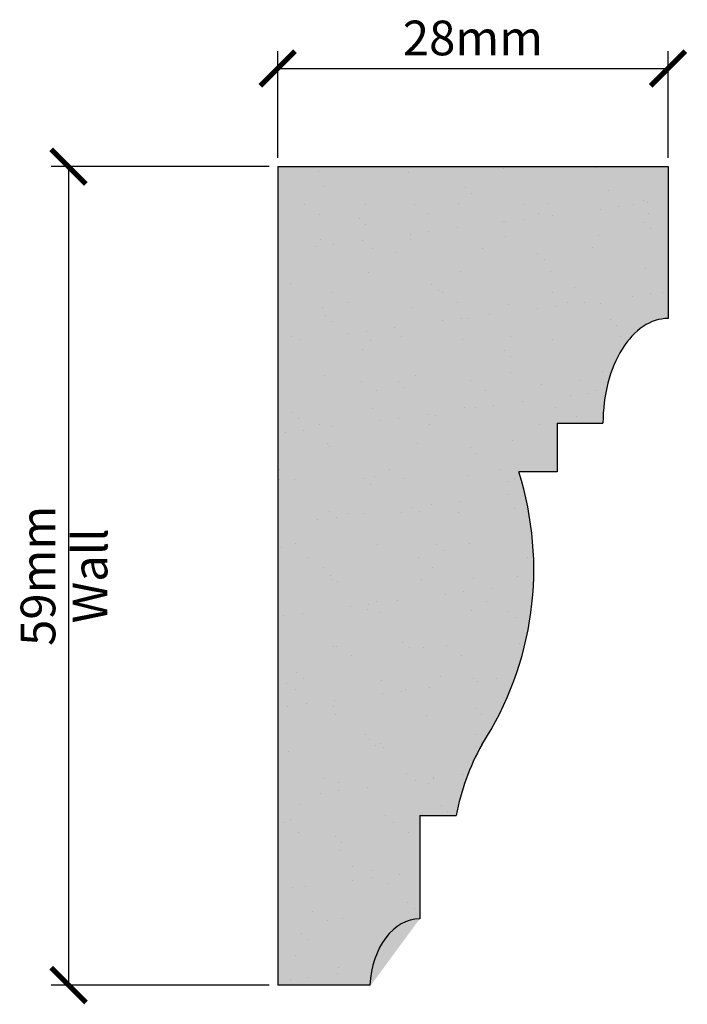
# Model space of a CAD drawing. Units: millimetres. Extents: x 4539.2 to 4587.3, y 6359.4 to 6430.3.
import ezdxf

# ---------------------------------------------------------------- set-up
doc = ezdxf.new("R2010")
doc.units = ezdxf.units.MM
doc.linetypes.add('HIDDEN', pattern=[9.524999999999999, 6.35, -3.175])
doc.layers.add('Dim', color=7, linetype='Continuous')
doc.layers.add('hatch solid', color=254, linetype='HIDDEN')
doc.styles.add('025 text', font='romand.shx', dxfattribs={"height": 2.5})
doc.dimstyles.new('1-1 RS', dxfattribs={"dimtxt": 2.5, "dimasz": 2.5, "dimexe": 1.25, "dimexo": 0.625, "dimtad": 1, "dimdec": 0, "dimtxsty": '025 text', "dimblk": 'ARCHTICK', "dimcen": 2.5, "dimclrd": 256, "dimclre": 256, "dimadec": 0, "dimazin": 0, "dimtfac": 1, "dimtdec": 0, "dimtmove": 0, "dimatfit": 3, "dimldrblk": 'ARCHTICK', "dimfxl": 1, "dimarcsym": 0})
doc.dimstyles.new('1-1 Wall', dxfattribs={"dimtxt": 2.5, "dimasz": 2.5, "dimexe": 1.25, "dimexo": 0.625, "dimtad": 1, "dimdec": 0, "dimtxsty": '025 text', "dimblk": 'ARCHTICK', "dimcen": 2.5, "dimclrd": 256, "dimclre": 256, "dimadec": 0, "dimazin": 0, "dimtfac": 1, "dimtdec": 0, "dimtmove": 0, "dimatfit": 3, "dimldrblk": 'ARCHTICK', "dimfxl": 1, "dimarcsym": 0})

# ---------------------------------------------------------------- blocks, each defined once
blk = doc.blocks.new('_ArchTick')
at = {"color": 0, "linetype": 'ByBlock', "const_width": 0.15}
blk.add_lwpolyline([(-0.5, -0.5), (0.5, 0.5)], dxfattribs=at)
blk = doc.blocks.new('*D2')
at = {"layer": 'Defpoints', "color": 0, "transparency": 16777216}
for p in [(4557.759396608984, 6419.737085803283), (4542.691728724261, 6360.737085803283), (4557.759396608984, 6360.737085803283)]:
    blk.add_point(p, dxfattribs=at)
at = {"layer": 'Dim', "lineweight": -2, "transparency": 16777216}
for p, q in [((4557.134396608984, 6419.737085803283), (4541.441728724261, 6419.737085803283)), ((4542.691728724261, 6419.737085803283), (4542.691728724261, 6360.737085803283)), ((4557.134396608984, 6360.737085803283), (4541.441728724261, 6360.737085803283))]:
    blk.add_line(p, q, dxfattribs=at)
at = {"layer": 'Dim', "lineweight": -2, "transparency": 16777216, "xscale": 2.5, "yscale": 2.5, "zscale": 2.5}
for p, rotation in [((4542.691728724261, 6419.737085803283), 90), ((4542.691728724261, 6360.737085803283), 270)]:
    blk.add_blockref('_ArchTick', p, dxfattribs=dict(at, rotation=rotation))
at = {"layer": 'Dim', "color": 0, "transparency": 16777216, "char_height": 2.5, "attachment_point": 5, "rotation": 90, "style": '025 text'}
for s, insert in [('59mm', (4540.81672872426, 6390.237085803284)), ('Wall', (4544.56672872426, 6390.237085803284))]:
    blk.add_mtext(s, dxfattribs=dict(at, insert=insert))
blk = doc.blocks.new('*D3')
at = {"layer": 'Defpoints', "color": 0, "transparency": 16777216}
for p in [(4585.874635657232, 6426.809159219552), (4557.759396608984, 6419.737085803283), (4585.874635657232, 6419.737085803283)]:
    blk.add_point(p, dxfattribs=at)
at = {"layer": 'Dim', "lineweight": -2, "transparency": 16777216}
for p, q in [((4557.759396608984, 6420.362085803283), (4557.759396608984, 6428.059159219552)), ((4585.874635657232, 6420.362085803283), (4585.874635657232, 6428.059159219552)), ((4557.759396608984, 6426.809159219552), (4585.874635657232, 6426.809159219552))]:
    blk.add_line(p, q, dxfattribs=at)
at = {"layer": 'Dim', "lineweight": -2, "transparency": 16777216, "xscale": 2.5, "yscale": 2.5, "zscale": 2.5, "rotation": 180}
blk.add_blockref('_ArchTick', (4557.759396608984, 6426.809159219552), dxfattribs=at)
at = {"layer": 'Dim', "lineweight": -2, "transparency": 16777216, "xscale": 2.5, "yscale": 2.5, "zscale": 2.5}
blk.add_blockref('_ArchTick', (4585.874635657232, 6426.809159219552), dxfattribs=at)
at = {"layer": 'Dim', "color": 0, "transparency": 16777216, "insert": (4571.817016133108, 6428.684159219552), "char_height": 2.5, "attachment_point": 5, "style": '025 text'}
blk.add_mtext('28mm', dxfattribs=at)

msp = doc.modelspace()

# ---------------------------------------------------------------- hatches: boundary and pattern name
h = msp.add_hatch()
h.set_pattern_fill('AR-SAND', color=256, scale=0.1)
h.set_pattern_definition([(37.50000000000001, (0, 0), (-0.1600031295984046, 4.894132373293424), [0, -3.860800000000001, 0, -4.318000000000001, 0, -4.1275]), (7.499999999999999, (0, 0), (4.495232831380027, 7.168251005683543), [0, -2.0828, 0, -3.4798, 0, -1.3335]), (327.5, (-3.1242, 0), (7.90992370241458, 0.01437184678545691), [0, -1.27, 0, -4.572, 0, -5.969]), (317.5, (-3.1242, 0), (7.635564524722972, 2.229293232572162), [0, -0.635, 0, -2.9972, 0, -3.429])])
edge = h.paths.add_edge_path()
edge.add_line((4557.759396608984, 6360.737085803283), (4564.38724266825, 6360.737085803283))
edge.add_ellipse((4567.99212061351, 6360.311860668514), major_axis=(0, 5.209009010855037), ratio=0.6943642359356403, start_angle=0, end_angle=85.31758413769097, ccw=False)
edge.add_line((4567.99212061351, 6365.520869679369), (4567.99212061351, 6372.962310733139))
edge.add_line((4567.99212061351, 6372.962310733139), (4570.616201052644, 6372.962310733139))
edge.add_arc((4586.983101959121, 6369.932467059907), 16.64498116450324, 150.7521489805568, 169.5121239539781, ccw=False)
edge.add_arc((4552.951199561329, 6390.716360080866), 23.25197705407663, 327.0369774055328, 377.5602515861928)
edge.add_line((4575.119639244362, 6397.731680383109), (4577.885541662094, 6397.731680383109))
edge.add_line((4577.885541662094, 6397.731680383109), (4577.885541662094, 6401.23978851337))
edge.add_line((4577.885541662094, 6401.23978851337), (4581.183348144619, 6401.23978851337))
edge.add_ellipse((4585.874635657232, 6401.23978851337), major_axis=(0, 7.547747422841996), ratio=0.6215480261588237, start_angle=0, end_angle=90, ccw=False)
edge.add_line((4585.874635657232, 6408.787535936211), (4585.874635657232, 6419.737085803283))
edge.add_line((4585.874635657232, 6419.737085803283), (4557.759396608984, 6419.737085803283))
edge.add_line((4557.759396608984, 6419.737085803283), (4557.759396608984, 6360.737085803283))
at = {"layer": 'hatch solid'}
h = msp.add_hatch(color=256, dxfattribs=at)
h.dxf.hatch_style = 1
h.set_gradient(color1=(214, 214, 214), rotation=4, centered=1, tint=1, name='SPHERICAL')
edge = h.paths.add_edge_path()
edge.add_line((4557.759396608984, 6360.737085803283), (4564.38724266825, 6360.737085803283))
edge.add_ellipse((4567.99212061351, 6360.311860668514), major_axis=(0, 5.209009010855037), ratio=0.6943642359356403, start_angle=0, end_angle=85.31758413769097, ccw=False)
edge.add_line((4567.99212061351, 6365.520869679369), (4567.99212061351, 6372.962310733139))
edge.add_line((4567.99212061351, 6372.962310733139), (4570.616201052644, 6372.962310733139))
edge.add_arc((4586.983101959121, 6369.932467059907), 16.64498116450324, 150.7521489805584, 169.5121239539781, ccw=False)
edge.add_arc((4552.951199561329, 6390.716360080866), 23.25197705407663, 327.0369774055316, 377.5602515861928)
edge.add_line((4575.119639244362, 6397.731680383109), (4577.885541662094, 6397.731680383109))
edge.add_line((4577.885541662094, 6397.731680383109), (4577.885541662094, 6401.23978851337))
edge.add_line((4577.885541662094, 6401.23978851337), (4581.183348144619, 6401.23978851337))
edge.add_ellipse((4585.874635657232, 6401.23978851337), major_axis=(0, 7.547747422841996), ratio=0.6215480261588237, start_angle=0, end_angle=90, ccw=False)
edge.add_line((4585.874635657232, 6408.787535936211), (4585.874635657232, 6419.737085803283))
edge.add_line((4585.874635657232, 6419.737085803283), (4557.759396608984, 6419.737085803283))
edge.add_line((4557.759396608984, 6419.737085803283), (4557.759396608984, 6360.737085803283))

# ---------------------------------------------------------------- linework, layer by layer
for p, q in [((4557.759396608984, 6419.737085803283), (4557.759396608984, 6360.737085803283)), ((4557.759396608984, 6419.737085803283), (4585.874635657232, 6419.737085803283)), ((4585.874635657232, 6419.737085803283), (4585.874635657232, 6408.787535936211)), ((4577.885541662094, 6401.23978851337), (4577.885541662094, 6397.731680383109)), ((4577.885541662094, 6401.23978851337), (4581.183348144619, 6401.23978851337)), ((4577.885541662094, 6397.731680383109), (4575.119639244362, 6397.731680383109)), ((4567.99212061351, 6372.962310733139), (4567.99212061351, 6365.520869679369)), ((4567.99212061351, 6372.962310733139), (4570.616201052644, 6372.962310733139)), ((4564.38724266825, 6360.737085803283), (4557.759396608984, 6360.737085803283))]:
    msp.add_line(p, q)
for centre, radius, start, end in [((4552.95119956133, 6390.716360080866), 23.25197705407576, 327.0369774050568, 17.56025158681553), ((4586.983101959121, 6369.932467059909), 16.64498116450273, 150.7521489809174, 169.5121239536517)]:
    msp.add_arc(centre, radius, start, end)
for centre, major_axis, ratio, end_param in [((4585.874635657232, 6401.23978851337), (0, 7.547747422841996), 0.6215480261588237, 1.570796326794897), ((4567.99212061351, 6360.311860668514), (0, 5.209009010855037), 0.6943642359356403, 1.489072753049994)]:
    msp.add_ellipse(centre, major_axis=major_axis, ratio=ratio, start_param=0, end_param=end_param)

# ---------------------------------------------------------------- dimensions: what is measured, and where the dimension line sits
at = {"layer": 'Dim'}
dim = msp.add_linear_dim(base=(4585.874635657232, 6426.809159219552), p1=(4557.759396608984, 6419.737085803283), p2=(4585.874635657232, 6419.737085803283), dimstyle='1-1 RS', override={"dimpost": 'mm'}, dxfattribs=at)
dim.commit()
dim.dimension.update_dxf_attribs({"geometry": '*D3', "text_midpoint": (4571.817016133108, 6428.684159219552)})
dim = msp.add_linear_dim(base=(4542.691728724261, 6360.737085803283), p1=(4557.759396608984, 6419.737085803283), p2=(4557.759396608984, 6360.737085803283), angle=90, dimstyle='1-1 Wall', override={"dimpost": 'mm\\XWall'}, dxfattribs=at)
dim.commit()
dim.dimension.update_dxf_attribs({"geometry": '*D2', "text_midpoint": (4542.69172872426, 6390.237085803284)})

doc.saveas('drawing.dxf')
